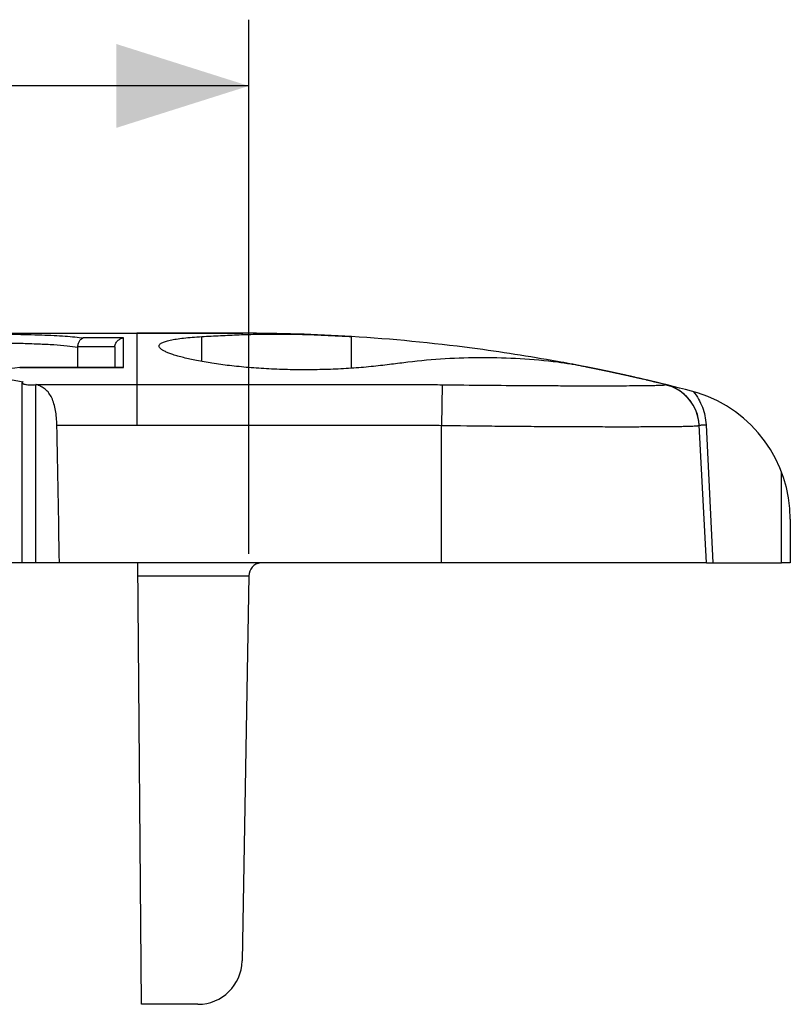
# Model space of a CAD drawing. Units: millimetres. Extents: x -83 to 47, y -37 to 89.
# Drawn here: x 20 to 37, y 64 to 87 of the extents above; entities that cross this region are included whole.
import ezdxf

# ---------------------------------------------------------------- set-up
doc = ezdxf.new("R2010")
doc.units = ezdxf.units.MM
doc.header["$LTSCALE"] = 30.734
doc.layers.get('0').update_dxf_attribs({"linetype": 'CONTINUOUS'})
for name, color, linetype in [('ASSI', 7, 'CONTINUOUS'), ('DRAFT', 7, 'CONTINUOUS'), ('RACCORDO', 7, 'CONTINUOUS'), ('SUPERFICI', 7, 'CONTINUOUS')]:
    doc.layers.add(name, color=color, linetype=linetype)
doc.styles.get("Standard").update_dxf_attribs({"font": 'txt', "width": 0.8})
doc.dimstyles.new('DIMSTYLE_2', dxfattribs={"dimtxt": 3, "dimasz": 3, "dimexe": 1.5, "dimexo": 0.5, "dimgap": 0.75, "dimtad": 1, "dimdec": 1, "dimtxsty": 'STANDARD', "dimblk": '_FILLED', "dimblk1": '_FILLED', "dimblk2": '_FILLED', "dimcen": 0.09, "dimazin": 2, "dimtfac": 1, "dimtdec": 1, "dimtofl": 0, "dimtmove": 0, "dimatfit": 3, "dimldrblk": '_FILLED', "dimfxl": 1, "dimtolj": 1, "dimarcsym": 0})

# ---------------------------------------------------------------- blocks, each defined once
blk = doc.blocks.new('_FILLED')
at = {"color": 0, "linetype": 'BYBLOCK'}
blk.add_solid([(0, 0), (-1, 0.3167), (-1, -0.3167)], dxfattribs=at)
blk = doc.blocks.new('*D5')
at = {"color": 7, "linetype": 'CONTINUOUS'}
for p, q in [((-25.034, 74.441), (-25.034, 86.538)), ((25.034, 74.436), (25.034, 86.538)), ((-25.034, 85.038), (0, 85.038)), ((25.034, 85.038), (0, 85.038))]:
    blk.add_line(p, q, dxfattribs=at)
at = {"color": 7, "linetype": 'CONTINUOUS', "xscale": 3, "yscale": 3, "zscale": 3, "rotation": 180}
blk.add_blockref('_FILLED', (-25.034, 85.038), dxfattribs=at)
at = {"color": 7, "linetype": 'CONTINUOUS', "xscale": 3, "yscale": 3, "zscale": 3}
blk.add_blockref('_FILLED', (25.034, 85.038), dxfattribs=at)

msp = doc.modelspace()

# ---------------------------------------------------------------- linework, layer by layer
at = {"color": 7, "linetype": 'CONTINUOUS'}
for p, q in [((19.9, 74.236), (19.9, 78.316)), ((35.4, 74.236), (29.4, 74.236))]:
    msp.add_line(p, q, dxfattribs=at)
at = {"color": 250, "linetype": 'CONTINUOUS'}
msp.add_line((37.099, 74.236), (37.099, 76.303), dxfattribs=at)
at = {"color": 7, "linetype": 'CONTINUOUS'}
msp.add_arc((34.3, 75.225), 3, 0, 72.5424, dxfattribs=at)
at = {"layer": 'ASSI', "color": 7, "linetype": 'CONTINUOUS'}
for p, q in [((32.02, 78.797), (32.034, 78.794)), ((32.586, 78.69), (32.574, 78.692)), ((37.1, 74.236), (37.1, 76.302)), ((37.099, 74.236), (37.1, 74.236))]:
    msp.add_line(p, q, dxfattribs=at)
for centre, radius, start, end in [((24.902, 39.448), 39.988, 82.54, 86.4705), ((24.906, 39.482), 39.953, 79.7434, 82.5393), ((24.93, 39.619), 39.815, 78.9313, 79.7228)]:
    msp.add_arc(centre, radius, start, end, dxfattribs=at)
for points, knots in [([(23.969, 79.36), (24.111, 79.369), (24.323, 79.38), (24.606, 79.394), (24.818, 79.403), (25.03, 79.41), (25.313, 79.416), (25.667, 79.418), (26.02, 79.416), (26.303, 79.41), (26.515, 79.403), (26.727, 79.394), (27.01, 79.38), (27.222, 79.369), (27.364, 79.36)], [0, 0, 0, 0, 0.125052, 0.187565, 0.250071, 0.312563, 0.375045, 0.5, 0.624955, 0.687437, 0.749929, 0.812435, 0.874948, 1, 1, 1, 1]), ([(23.003, 79.147), (23.003, 79.154), (23.006, 79.168), (23.019, 79.187), (23.04, 79.204), (23.068, 79.221), (23.103, 79.237), (23.147, 79.252), (23.197, 79.266), (23.279, 79.286), (23.401, 79.307), (23.567, 79.328), (23.76, 79.346), (23.897, 79.355), (23.969, 79.36)], [0, 0, 0, 0, 0.019203, 0.040733, 0.066761, 0.098529, 0.136688, 0.18157, 0.233332, 0.292021, 0.430035, 0.594927, 0.785458, 1, 1, 1, 1]), ([(28.636, 78.778), (28.514, 78.762), (28.324, 78.739), (28.065, 78.708), (27.78, 78.676), (27.406, 78.643), (26.939, 78.618), (26.459, 78.606), (25.974, 78.608), (25.497, 78.626), (25.039, 78.656), (24.608, 78.699), (24.215, 78.752), (23.867, 78.812), (23.61, 78.868), (23.433, 78.915), (23.322, 78.95), (23.227, 78.983), (23.148, 79.017), (23.094, 79.046), (23.059, 79.069), (23.027, 79.094), (23.003, 79.123), (23.003, 79.147)], [0, 0, 0, 0, 0.064592, 0.09975, 0.136565, 0.214353, 0.296324, 0.380731, 0.465738, 0.549485, 0.630164, 0.706068, 0.775635, 0.83748, 0.890407, 0.913216, 0.933451, 0.951035, 0.96592, 0.978099, 0.983195, 0.987654, 1, 1, 1, 1]), ([(32.031, 78.778), (31.749, 78.814), (31.184, 78.865), (30.333, 78.889), (29.483, 78.865), (28.918, 78.814), (28.636, 78.778)], [0, 0, 0, 0, 0.250238, 0.5, 0.749762, 1, 1, 1, 1]), ([(32.574, 78.692), (32.535, 78.7), (32.453, 78.715), (32.272, 78.745), (32.129, 78.765), (32.031, 78.778)], [0, 0, 0, 0, 0.216531, 0.456079, 1, 1, 1, 1]), ([(32.997, 78.607), (32.997, 78.607), (32.997, 78.607), (32.997, 78.607), (32.996, 78.608), (32.995, 78.608), (32.993, 78.608), (32.99, 78.609), (32.987, 78.609), (32.982, 78.61), (32.977, 78.612), (32.968, 78.613), (32.955, 78.616), (32.937, 78.62), (32.916, 78.624), (32.891, 78.629), (32.864, 78.634), (32.821, 78.643), (32.76, 78.655), (32.677, 78.672), (32.618, 78.683), (32.586, 78.69)], [0, 0, 0, 0, 0.000249, 0.000998, 0.002248, 0.004, 0.009005, 0.016012, 0.025017, 0.036018, 0.049013, 0.063997, 0.099913, 0.143723, 0.195372, 0.2548, 0.321935, 0.396697, 0.568748, 0.770151, 1, 1, 1, 1])]:
    msp.add_open_spline(points, degree=3, knots=knots, dxfattribs=at)
at = {"layer": 'DRAFT', "color": 7, "linetype": 'CONTINUOUS'}
for p, q in [((20.208, 74.236), (20.208, 78.275)), ((29.4, 74.236), (17.675, 74.236))]:
    msp.add_line(p, q, dxfattribs=at)
for points, knots in [([(18.45, 78.455), (18.582, 78.455), (18.843, 78.451), (19.224, 78.429), (19.583, 78.393), (19.814, 78.358), (19.923, 78.338)], [0, 0, 0, 0, 0.267738, 0.528162, 0.774324, 1, 1, 1, 1]), ([(19.923, 78.338), (19.92, 78.336), (19.914, 78.333), (19.906, 78.328), (19.901, 78.322), (19.9, 78.318), (19.9, 78.316)], [0, 0, 0, 0, 0.336315, 0.607264, 0.821429, 1, 1, 1, 1]), ([(19.9, 78.316), (19.9, 78.313), (19.902, 78.308), (19.907, 78.302), (19.916, 78.296), (19.928, 78.291), (19.943, 78.285), (19.968, 78.278), (20.005, 78.272), (20.054, 78.267), (20.106, 78.266), (20.158, 78.268), (20.192, 78.272), (20.208, 78.275)], [0, 0, 0, 0, 0.020448, 0.045667, 0.078184, 0.118904, 0.167927, 0.224905, 0.359858, 0.515972, 0.68267, 0.847947, 1, 1, 1, 1])]:
    msp.add_open_spline(points, degree=3, knots=knots, dxfattribs=at)
at = {"layer": 'RACCORDO', "color": 7, "linetype": 'CONTINUOUS'}
for p, q in [((16.093, 79.436), (24.9, 79.436)), ((21.162, 78.664), (21.162, 79.121)), ((22, 79.115), (22, 78.664)), ((19.847, 78.664), (22.161, 78.664)), ((19.855, 78.662), (19.857, 78.66)), ((34.477, 78.272), (34.477, 78.272)), ((35.4, 74.236), (35.237, 77.354)), ((37.3, 75.225), (37.3, 74.236)), ((22.606, 64.236), (22.518, 74.236)), ((35.4, 74.236), (37.099, 74.236)), ((37.3, 74.236), (37.1, 74.236)), ((25.034, 73.941), (24.882, 65.218)), ((23.882, 64.236), (22.606, 64.236))]:
    msp.add_line(p, q, dxfattribs=at)
at = {"layer": 'RACCORDO', "color": 250, "linetype": 'CONTINUOUS'}
for p, q in [((22.5, 79.436), (22.5, 77.354)), ((22.2, 79.329), (21.286, 79.329)), ((22.2, 78.66), (22.2, 79.329)), ((23.969, 78.795), (23.969, 79.36)), ((27.364, 78.643), (27.364, 79.36)), ((22.001, 79.13), (21.162, 79.13)), ((19.857, 78.66), (19.846, 78.659)), ((19.857, 78.66), (22.2, 78.66)), ((20.217, 78.272), (22.5, 78.272)), ((29.417, 78.27), (29.4, 77.35)), ((20.688, 77.354), (22.5, 77.354)), ((29.4, 74.236), (29.4, 77.35)), ((35.248, 77.355), (35.261, 77.356)), ((35.392, 77.364), (35.542, 74.236)), ((25.034, 73.936), (22.521, 73.936))]:
    msp.add_line(p, q, dxfattribs=at)
at = {"layer": 'RACCORDO', "color": 7, "linetype": 'CONTINUOUS'}
msp.add_lwpolyline([(35.237, 77.354), (35.234, 77.387), (35.231, 77.42), (35.226, 77.453), (35.221, 77.486), (35.214, 77.519), (35.206, 77.552), (35.197, 77.584), (35.187, 77.616), (35.176, 77.647), (35.164, 77.679), (35.151, 77.709), (35.137, 77.74), (35.122, 77.769), (35.105, 77.799), (35.088, 77.828), (35.07, 77.856), (35.051, 77.883), (35.031, 77.91), (35.011, 77.936), (34.989, 77.962), (34.966, 77.986), (34.943, 78.01), (34.919, 78.034), (34.894, 78.056), (34.868, 78.078), (34.842, 78.098), (34.815, 78.118), (34.788, 78.137), (34.759, 78.155), (34.73, 78.172), (34.701, 78.188), (34.671, 78.203), (34.641, 78.217), (34.61, 78.23), (34.579, 78.242), (34.547, 78.252), (34.515, 78.262), (34.483, 78.271), (34.477, 78.272)], dxfattribs=at)
for centre, radius, start, end in [((24.9, 39.436), 40, 86.4689, 90), ((21.344, 79.121), 0.181, 177.3083, 180.0008), ((22.201, 79.115), 0.201, 175.6918, 179.9993), ((19.847, 78.649), 0.0146, 90.0042, 96.6617), ((24.9, 39.436), 40, 75.0782, 78.3408), ((19.421, 75.309), 3.069, 74.9704, 75.1344), ((34.238, 77.301), 1, 2.9998, 76.147), ((-716.761, 62.463), 737.599, 0.914553, 1.156789), ((25.334, 73.936), 0.3, 96.6802, 179), ((23.882, 65.236), 1, 270, 359)]:
    msp.add_arc(centre, radius, start, end, dxfattribs=at)
at = {"layer": 'RACCORDO', "color": 250, "linetype": 'CONTINUOUS'}
for centre, radius, start, end in [((34.238, 77.297), 1, 3.2269, 76.6953), ((34.24, 77.298), 0.998, 3, 3.2243)]:
    msp.add_arc(centre, radius, start, end, dxfattribs=at)
for points, knots in [([(16.097, 79.41), (16.325, 79.415), (16.798, 79.421), (17.522, 79.425), (18.266, 79.426), (19, 79.423), (19.691, 79.416), (20.227, 79.403), (20.614, 79.387), (20.865, 79.372), (21.086, 79.354), (21.223, 79.338), (21.286, 79.329)], [0, 0, 0, 0, 0.131628, 0.273113, 0.418525, 0.561747, 0.696766, 0.817959, 0.871789, 0.920371, 0.963237, 1, 1, 1, 1]), ([(14.838, 79.121), (14.918, 79.135), (15.098, 79.157), (15.396, 79.18), (15.746, 79.198), (16.141, 79.21), (16.572, 79.218), (17.196, 79.224), (18, 79.227), (18.804, 79.224), (19.428, 79.218), (19.859, 79.21), (20.254, 79.198), (20.604, 79.18), (20.902, 79.157), (21.082, 79.135), (21.162, 79.121)], [0, 0, 0, 0, 0.038506, 0.086008, 0.141661, 0.204403, 0.273009, 0.34612, 0.5, 0.65388, 0.726991, 0.795597, 0.858339, 0.913992, 0.961494, 1, 1, 1, 1]), ([(19.846, 78.659), (19.55, 78.625), (18.936, 78.573), (18, 78.548), (17.064, 78.573), (16.45, 78.625), (16.154, 78.659)], [0, 0, 0, 0, 0.241215, 0.5, 0.758785, 1, 1, 1, 1]), ([(22.5, 78.272), (23.076, 78.272), (23.941, 78.272), (25.094, 78.272), (25.959, 78.272), (26.679, 78.272), (27.255, 78.272), (27.688, 78.272), (28.12, 78.272), (28.48, 78.272), (28.769, 78.272), (28.985, 78.272), (29.201, 78.273), (29.345, 78.271), (29.417, 78.27)], [0, 0, 0, 0, 0.250003, 0.375005, 0.500006, 0.625008, 0.687508, 0.750009, 0.81251, 0.875011, 0.906261, 0.937511, 0.968756, 1, 1, 1, 1]), ([(29.417, 78.27), (29.743, 78.266), (30.383, 78.259), (31.171, 78.253), (31.773, 78.25), (32.194, 78.248), (32.588, 78.247), (32.952, 78.247), (33.283, 78.247), (33.577, 78.248), (33.798, 78.25), (33.955, 78.251), (34.056, 78.252), (34.147, 78.254), (34.227, 78.256), (34.295, 78.257), (34.352, 78.259), (34.392, 78.261), (34.419, 78.263), (34.435, 78.264), (34.447, 78.266), (34.457, 78.267), (34.464, 78.269), (34.467, 78.27), (34.468, 78.27)], [0, 0, 0, 0, 0.193807, 0.379873, 0.46785, 0.551359, 0.629622, 0.701913, 0.767561, 0.82596, 0.876577, 0.898821, 0.918954, 0.936933, 0.952717, 0.966276, 0.977581, 0.98661, 0.990267, 0.993352, 0.995864, 0.997806, 0.99918, 1, 1, 1, 1]), ([(34.468, 78.27), (34.47, 78.271), (34.473, 78.273), (34.476, 78.272), (34.477, 78.272)], [0, 0, 0, 0, 0.537179, 1, 1, 1, 1]), ([(35.104, 78.112), (35.148, 78.06), (35.226, 77.949), (35.314, 77.764), (35.371, 77.568), (35.388, 77.432), (35.392, 77.364)], [0, 0, 0, 0, 0.249822, 0.499606, 0.74965, 1, 1, 1, 1]), ([(22.5, 77.354), (23.075, 77.354), (23.938, 77.354), (25.088, 77.354), (25.95, 77.354), (26.813, 77.354), (27.531, 77.354), (28.106, 77.353), (28.466, 77.353), (28.753, 77.353), (28.969, 77.353), (29.184, 77.353), (29.328, 77.351), (29.4, 77.35)], [0, 0, 0, 0, 0.25, 0.375, 0.5, 0.625, 0.75, 0.8125, 0.875, 0.90625, 0.9375, 0.96875, 1, 1, 1, 1]), ([(29.4, 77.35), (29.78, 77.344), (30.345, 77.337), (31.089, 77.331), (31.627, 77.326), (32.143, 77.323), (32.633, 77.321), (33.092, 77.32), (33.515, 77.319), (33.899, 77.32), (34.192, 77.321), (34.404, 77.322), (34.545, 77.323), (34.673, 77.325), (34.789, 77.326), (34.892, 77.328), (34.982, 77.33), (35.058, 77.333), (35.121, 77.335), (35.164, 77.338), (35.192, 77.34), (35.208, 77.342), (35.22, 77.344), (35.229, 77.346), (35.234, 77.347), (35.237, 77.349), (35.237, 77.35)], [0, 0, 0, 0, 0.195069, 0.290258, 0.382654, 0.471363, 0.555532, 0.634349, 0.707052, 0.772942, 0.831383, 0.857631, 0.881812, 0.903866, 0.923742, 0.941391, 0.956771, 0.969845, 0.980584, 0.988963, 0.992263, 0.994968, 0.99708, 0.998602, 0.999549, 1, 1, 1, 1]), ([(35.237, 77.354), (35.237, 77.354), (35.237, 77.354), (35.237, 77.354), (35.238, 77.354), (35.24, 77.354), (35.243, 77.355), (35.246, 77.355), (35.248, 77.355)], [0, 0, 0, 0, 0.018081, 0.065991, 0.144809, 0.254613, 0.566659, 1, 1, 1, 1]), ([(35.261, 77.356), (35.269, 77.357), (35.313, 77.36), (35.356, 77.362), (35.392, 77.364)], [0, 0, 0, 0, 0.184326, 1, 1, 1, 1])]:
    msp.add_open_spline(points, degree=3, knots=knots, dxfattribs=at)
at = {"layer": 'RACCORDO', "color": 7, "linetype": 'CONTINUOUS'}
for points, knots in [([(21.162, 79.13), (21.164, 79.157), (21.172, 79.206), (21.197, 79.261), (21.223, 79.295), (21.248, 79.317), (21.271, 79.328), (21.286, 79.329)], [0, 0, 0, 0, 0.317332, 0.594083, 0.712744, 0.818671, 1, 1, 1, 1]), ([(22.001, 79.13), (22.002, 79.145), (22.007, 79.175), (22.024, 79.215), (22.047, 79.249), (22.082, 79.285), (22.133, 79.317), (22.178, 79.328), (22.2, 79.329)], [0, 0, 0, 0, 0.148811, 0.291582, 0.425878, 0.551941, 0.783965, 1, 1, 1, 1]), ([(19.847, 78.664), (19.847, 78.664), (19.85, 78.664), (19.853, 78.663), (19.855, 78.662)], [0, 0, 0, 0, 0.237909, 1, 1, 1, 1]), ([(22.161, 78.664), (22.164, 78.664), (22.177, 78.664), (22.19, 78.662), (22.2, 78.66)], [0, 0, 0, 0, 0.247568, 1, 1, 1, 1]), ([(20.688, 77.354), (20.687, 77.411), (20.681, 77.523), (20.66, 77.686), (20.626, 77.837), (20.576, 77.97), (20.511, 78.082), (20.427, 78.172), (20.328, 78.236), (20.254, 78.262), (20.217, 78.272)], [0, 0, 0, 0, 0.154533, 0.303144, 0.442069, 0.56909, 0.684441, 0.791255, 0.894714, 1, 1, 1, 1])]:
    msp.add_open_spline(points, degree=3, knots=knots, dxfattribs=at)
at = {"layer": 'SUPERFICI', "color": 7, "linetype": 'CONTINUOUS'}
for p, q in [((24.901, 79.436), (22.5, 79.436)), ((25.156, 79.435), (25.152, 79.435)), ((32.667, 78.674), (32.574, 78.692)), ((32.974, 78.612), (32.973, 78.612)), ((33.125, 78.581), (32.997, 78.608)), ((33.307, 78.542), (33.125, 78.581)), ((33.492, 78.502), (33.307, 78.542)), ((33.68, 78.46), (33.492, 78.502)), ((33.871, 78.417), (33.68, 78.46)), ((33.84, 78.423), (33.837, 78.424)), ((33.858, 78.419), (33.854, 78.42)), ((34.065, 78.372), (33.871, 78.417)), ((33.912, 78.407), (33.907, 78.408)), ((34.042, 78.377), (34.037, 78.378)), ((34.057, 78.373), (34.052, 78.374)), ((34.261, 78.325), (34.065, 78.372)), ((34.084, 78.367), (34.079, 78.368)), ((34.173, 78.346), (34.168, 78.347)), ((34.246, 78.328), (34.243, 78.329)), ((34.462, 78.276), (34.261, 78.325)), ((34.27, 78.323), (34.264, 78.324)), ((34.372, 78.298), (34.367, 78.299)), ((34.439, 78.281), (34.433, 78.283)), ((34.477, 78.272), (34.461, 78.276))]:
    msp.add_line(p, q, dxfattribs=at)
for points in [[(32.679, 78.671), (32.678, 78.672), (32.676, 78.672), (32.667, 78.674)], [(32.685, 78.67), (32.683, 78.671), (32.682, 78.671), (32.679, 78.671)], [(32.692, 78.669), (32.691, 78.669), (32.689, 78.669), (32.688, 78.67), (32.685, 78.67)], [(32.7, 78.667), (32.698, 78.668), (32.697, 78.668), (32.695, 78.668), (32.692, 78.669)], [(32.706, 78.666), (32.704, 78.666), (32.703, 78.667), (32.7, 78.667)], [(32.713, 78.665), (32.711, 78.665), (32.71, 78.665), (32.708, 78.666), (32.706, 78.666)], [(32.72, 78.663), (32.719, 78.663), (32.717, 78.664), (32.716, 78.664), (32.713, 78.665)], [(32.726, 78.662), (32.725, 78.662), (32.723, 78.663), (32.72, 78.663)], [(32.734, 78.66), (32.732, 78.661), (32.731, 78.661), (32.729, 78.661), (32.726, 78.662)], [(32.74, 78.659), (32.738, 78.66), (32.737, 78.66), (32.734, 78.66)], [(32.747, 78.658), (32.746, 78.658), (32.744, 78.658), (32.743, 78.659), (32.74, 78.659)], [(32.755, 78.656), (32.753, 78.657), (32.752, 78.657), (32.75, 78.657), (32.747, 78.658)], [(32.761, 78.655), (32.759, 78.655), (32.758, 78.656), (32.755, 78.656)], [(32.768, 78.654), (32.767, 78.654), (32.765, 78.654), (32.764, 78.654), (32.761, 78.655)], [(32.774, 78.652), (32.773, 78.653), (32.771, 78.653), (32.768, 78.654)], [(32.782, 78.651), (32.78, 78.651), (32.779, 78.651), (32.777, 78.652), (32.774, 78.652)], [(32.788, 78.65), (32.786, 78.65), (32.785, 78.65), (32.782, 78.651)], [(32.796, 78.648), (32.794, 78.648), (32.793, 78.649), (32.791, 78.649), (32.788, 78.65)], [(32.802, 78.647), (32.8, 78.647), (32.799, 78.647), (32.796, 78.648)], [(32.809, 78.645), (32.808, 78.646), (32.806, 78.646), (32.805, 78.646), (32.802, 78.647)], [(32.815, 78.644), (32.814, 78.644), (32.812, 78.645), (32.809, 78.645)], [(32.823, 78.643), (32.822, 78.643), (32.82, 78.643), (32.818, 78.643), (32.815, 78.644)], [(32.829, 78.641), (32.828, 78.642), (32.826, 78.642), (32.823, 78.643)], [(32.837, 78.64), (32.835, 78.64), (32.834, 78.64), (32.832, 78.641), (32.829, 78.641)], [(32.843, 78.639), (32.842, 78.639), (32.84, 78.639), (32.837, 78.64)], [(32.851, 78.637), (32.849, 78.637), (32.848, 78.638), (32.846, 78.638), (32.843, 78.639)], [(32.857, 78.636), (32.855, 78.636), (32.854, 78.636), (32.851, 78.637)], [(32.865, 78.634), (32.863, 78.634), (32.862, 78.635), (32.86, 78.635), (32.857, 78.636)], [(32.871, 78.633), (32.87, 78.633), (32.868, 78.633), (32.865, 78.634)], [(32.877, 78.632), (32.876, 78.632), (32.874, 78.632), (32.871, 78.633)], [(32.885, 78.63), (32.884, 78.63), (32.882, 78.631), (32.88, 78.631), (32.877, 78.632)], [(32.891, 78.629), (32.89, 78.629), (32.888, 78.629), (32.885, 78.63)], [(32.899, 78.627), (32.898, 78.627), (32.896, 78.628), (32.895, 78.628), (32.891, 78.629)], [(32.906, 78.626), (32.904, 78.626), (32.902, 78.626), (32.899, 78.627)], [(32.912, 78.625), (32.91, 78.625), (32.909, 78.625), (32.906, 78.626)], [(32.92, 78.623), (32.918, 78.623), (32.917, 78.624), (32.915, 78.624), (32.912, 78.625)], [(32.926, 78.622), (32.925, 78.622), (32.923, 78.622), (32.92, 78.623)], [(32.933, 78.62), (32.931, 78.621), (32.929, 78.621), (32.926, 78.622)], [(32.941, 78.619), (32.939, 78.619), (32.937, 78.619), (32.936, 78.62), (32.933, 78.62)], [(32.947, 78.617), (32.945, 78.618), (32.944, 78.618), (32.941, 78.619)], [(32.953, 78.616), (32.952, 78.616), (32.95, 78.617), (32.947, 78.617)], [(32.96, 78.615), (32.958, 78.615), (32.957, 78.615), (32.953, 78.616)], [(32.968, 78.613), (32.966, 78.613), (32.965, 78.614), (32.963, 78.614), (32.96, 78.615)], [(32.973, 78.612), (32.971, 78.612), (32.968, 78.613)], [(32.981, 78.61), (32.979, 78.611), (32.978, 78.611), (32.974, 78.612)], [(32.987, 78.609), (32.986, 78.609), (32.984, 78.61), (32.981, 78.61)], [(32.995, 78.607), (32.994, 78.608), (32.992, 78.608), (32.991, 78.608), (32.987, 78.609)], [(33.002, 78.606), (33, 78.606), (32.999, 78.607), (32.995, 78.607)], [(33.009, 78.605), (33.007, 78.605), (33.005, 78.605), (33.002, 78.606)], [(33.015, 78.603), (33.013, 78.604), (33.012, 78.604), (33.009, 78.605)], [(33.022, 78.602), (33.02, 78.602), (33.018, 78.603), (33.015, 78.603)], [(33.03, 78.6), (33.028, 78.601), (33.027, 78.601), (33.025, 78.601), (33.022, 78.602)], [(33.036, 78.599), (33.035, 78.599), (33.033, 78.6), (33.03, 78.6)], [(33.043, 78.597), (33.041, 78.598), (33.04, 78.598), (33.036, 78.599)], [(33.05, 78.596), (33.048, 78.596), (33.046, 78.597), (33.043, 78.597)], [(33.056, 78.595), (33.055, 78.595), (33.053, 78.595), (33.05, 78.596)], [(33.063, 78.593), (33.061, 78.594), (33.06, 78.594), (33.056, 78.595)], [(33.07, 78.592), (33.068, 78.592), (33.066, 78.593), (33.063, 78.593)], [(33.076, 78.591), (33.075, 78.591), (33.073, 78.591), (33.07, 78.592)], [(33.085, 78.589), (33.083, 78.589), (33.082, 78.589), (33.08, 78.59), (33.076, 78.591)], [(33.092, 78.587), (33.09, 78.588), (33.088, 78.588), (33.085, 78.589)], [(33.098, 78.586), (33.097, 78.586), (33.095, 78.587), (33.092, 78.587)], [(33.105, 78.585), (33.103, 78.585), (33.102, 78.585), (33.098, 78.586)], [(33.112, 78.583), (33.11, 78.583), (33.109, 78.584), (33.105, 78.585)], [(33.119, 78.582), (33.117, 78.582), (33.115, 78.582), (33.112, 78.583)], [(33.126, 78.58), (33.124, 78.581), (33.122, 78.581), (33.119, 78.582)], [(33.132, 78.579), (33.131, 78.579), (33.129, 78.58), (33.126, 78.58)], [(33.139, 78.577), (33.138, 78.578), (33.136, 78.578), (33.132, 78.579)], [(33.146, 78.576), (33.144, 78.576), (33.143, 78.577), (33.139, 78.577)], [(33.153, 78.574), (33.151, 78.575), (33.15, 78.575), (33.146, 78.576)], [(33.16, 78.573), (33.158, 78.573), (33.157, 78.574), (33.153, 78.574)], [(33.167, 78.572), (33.165, 78.572), (33.163, 78.572), (33.16, 78.573)], [(33.174, 78.57), (33.172, 78.57), (33.17, 78.571), (33.167, 78.572)], [(33.181, 78.569), (33.179, 78.569), (33.177, 78.569), (33.174, 78.57)], [(33.188, 78.567), (33.186, 78.567), (33.184, 78.568), (33.181, 78.569)], [(33.195, 78.566), (33.193, 78.566), (33.191, 78.566), (33.188, 78.567)], [(33.202, 78.564), (33.2, 78.565), (33.198, 78.565), (33.195, 78.566)], [(33.207, 78.563), (33.205, 78.563), (33.202, 78.564)], [(33.214, 78.562), (33.212, 78.562), (33.211, 78.562), (33.207, 78.563)], [(33.221, 78.56), (33.219, 78.56), (33.218, 78.561), (33.214, 78.562)], [(33.235, 78.557), (33.234, 78.557), (33.232, 78.558), (33.228, 78.559)], [(33.243, 78.555), (33.241, 78.556), (33.239, 78.556), (33.235, 78.557)], [(33.25, 78.554), (33.248, 78.554), (33.246, 78.555), (33.243, 78.555)], [(33.255, 78.553), (33.253, 78.553), (33.25, 78.554)], [(33.262, 78.551), (33.26, 78.552), (33.259, 78.552), (33.255, 78.553)], [(33.269, 78.55), (33.268, 78.55), (33.266, 78.551), (33.262, 78.551)], [(33.277, 78.548), (33.275, 78.549), (33.273, 78.549), (33.269, 78.55)], [(33.284, 78.547), (33.282, 78.547), (33.28, 78.547), (33.277, 78.548)], [(33.289, 78.545), (33.288, 78.546), (33.284, 78.547)], [(33.297, 78.544), (33.295, 78.544), (33.293, 78.545), (33.289, 78.545)], [(33.304, 78.542), (33.302, 78.543), (33.3, 78.543), (33.297, 78.544)], [(33.311, 78.541), (33.31, 78.541), (33.308, 78.542), (33.304, 78.542)], [(33.317, 78.54), (33.315, 78.54), (33.311, 78.541)], [(33.324, 78.538), (33.323, 78.538), (33.321, 78.539), (33.317, 78.54)], [(33.332, 78.536), (33.33, 78.537), (33.328, 78.537), (33.324, 78.538)], [(33.337, 78.535), (33.336, 78.536), (33.332, 78.536)], [(33.345, 78.534), (33.343, 78.534), (33.341, 78.534), (33.337, 78.535)], [(33.353, 78.532), (33.351, 78.532), (33.349, 78.533), (33.345, 78.534)], [(33.358, 78.531), (33.356, 78.531), (33.353, 78.532)], [(33.366, 78.529), (33.364, 78.529), (33.362, 78.53), (33.358, 78.531)], [(33.373, 78.527), (33.372, 78.528), (33.37, 78.528), (33.366, 78.529)], [(33.379, 78.526), (33.377, 78.527), (33.373, 78.527)], [(33.387, 78.524), (33.385, 78.525), (33.383, 78.525), (33.379, 78.526)], [(33.393, 78.523), (33.391, 78.524), (33.387, 78.524)], [(33.4, 78.522), (33.398, 78.522), (33.397, 78.522), (33.393, 78.523)], [(33.406, 78.52), (33.404, 78.521), (33.4, 78.522)], [(33.434, 78.514), (33.432, 78.515), (33.428, 78.516)], [(33.442, 78.513), (33.44, 78.513), (33.438, 78.513), (33.434, 78.514)], [(33.448, 78.511), (33.446, 78.512), (33.442, 78.513)], [(33.456, 78.509), (33.454, 78.51), (33.452, 78.51), (33.448, 78.511)], [(33.462, 78.508), (33.46, 78.509), (33.456, 78.509)], [(33.468, 78.507), (33.466, 78.507), (33.462, 78.508)], [(33.476, 78.505), (33.474, 78.505), (33.472, 78.506), (33.468, 78.507)], [(33.482, 78.504), (33.48, 78.504), (33.476, 78.505)], [(33.49, 78.502), (33.488, 78.502), (33.486, 78.503), (33.482, 78.504)], [(33.496, 78.501), (33.494, 78.501), (33.49, 78.502)], [(33.502, 78.499), (33.5, 78.5), (33.496, 78.501)], [(33.511, 78.497), (33.509, 78.498), (33.507, 78.498), (33.502, 78.499)], [(33.517, 78.496), (33.515, 78.496), (33.511, 78.497)], [(33.523, 78.495), (33.521, 78.495), (33.517, 78.496)], [(33.529, 78.493), (33.527, 78.494), (33.523, 78.495)], [(33.538, 78.491), (33.536, 78.492), (33.533, 78.492), (33.529, 78.493)], [(33.544, 78.49), (33.542, 78.491), (33.538, 78.491)], [(33.55, 78.489), (33.548, 78.489), (33.544, 78.49)], [(33.559, 78.487), (33.556, 78.487), (33.554, 78.488), (33.55, 78.489)], [(33.565, 78.485), (33.563, 78.486), (33.559, 78.487)], [(33.571, 78.484), (33.569, 78.484), (33.565, 78.485)], [(33.578, 78.483), (33.575, 78.483), (33.571, 78.484)], [(33.586, 78.481), (33.584, 78.481), (33.582, 78.482), (33.578, 78.483)], [(33.593, 78.479), (33.59, 78.48), (33.586, 78.481)], [(33.64, 78.469), (33.638, 78.469), (33.633, 78.47)], [(33.646, 78.467), (33.644, 78.468), (33.64, 78.469)], [(33.653, 78.466), (33.651, 78.466), (33.646, 78.467)], [(33.66, 78.464), (33.657, 78.465), (33.653, 78.466)], [(33.668, 78.462), (33.666, 78.463), (33.664, 78.463), (33.66, 78.464)], [(33.675, 78.461), (33.673, 78.461), (33.668, 78.462)], [(33.682, 78.459), (33.679, 78.46), (33.675, 78.461)], [(33.688, 78.458), (33.686, 78.458), (33.682, 78.459)], [(33.695, 78.456), (33.693, 78.457), (33.688, 78.458)], [(33.701, 78.455), (33.699, 78.455), (33.695, 78.456)], [(33.708, 78.453), (33.706, 78.454), (33.701, 78.455)], [(33.715, 78.452), (33.713, 78.452), (33.708, 78.453)], [(33.721, 78.45), (33.719, 78.451), (33.715, 78.452)], [(33.728, 78.449), (33.726, 78.449), (33.721, 78.45)], [(33.735, 78.447), (33.733, 78.448), (33.728, 78.449)], [(33.744, 78.445), (33.742, 78.446), (33.739, 78.446), (33.735, 78.447)], [(33.751, 78.444), (33.748, 78.444), (33.744, 78.445)], [(33.757, 78.442), (33.755, 78.443), (33.751, 78.444)], [(33.764, 78.441), (33.762, 78.441), (33.757, 78.442)], [(33.771, 78.439), (33.769, 78.44), (33.764, 78.441)], [(33.778, 78.438), (33.776, 78.438), (33.771, 78.439)], [(33.785, 78.436), (33.782, 78.437), (33.778, 78.438)], [(33.847, 78.422), (33.844, 78.422), (33.84, 78.423)], [(33.854, 78.42), (33.851, 78.421), (33.847, 78.422)], [(33.865, 78.418), (33.863, 78.418), (33.858, 78.419)], [(33.872, 78.416), (33.87, 78.417), (33.865, 78.418)], [(33.879, 78.414), (33.877, 78.415), (33.872, 78.416)], [(33.886, 78.413), (33.884, 78.413), (33.879, 78.414)], [(33.893, 78.411), (33.891, 78.412), (33.886, 78.413)], [(33.9, 78.41), (33.898, 78.41), (33.893, 78.411)], [(33.907, 78.408), (33.905, 78.408), (33.9, 78.41)], [(33.955, 78.397), (33.952, 78.397), (33.948, 78.399)], [(33.962, 78.395), (33.96, 78.396), (33.955, 78.397)], [(33.969, 78.394), (33.967, 78.394), (33.962, 78.395)], [(33.976, 78.392), (33.974, 78.392), (33.969, 78.394)], [(34.052, 78.374), (34.05, 78.375), (34.045, 78.376)], [(34.064, 78.371), (34.062, 78.372), (34.057, 78.373)], [(34.072, 78.37), (34.069, 78.37), (34.064, 78.371)], [(34.079, 78.368), (34.077, 78.368), (34.072, 78.37)], [(34.092, 78.365), (34.089, 78.365), (34.084, 78.367)], [(34.099, 78.363), (34.097, 78.364), (34.092, 78.365)], [(34.107, 78.361), (34.104, 78.362), (34.099, 78.363)], [(34.264, 78.324), (34.262, 78.324), (34.259, 78.325)], [(34.304, 78.314), (34.302, 78.315), (34.296, 78.316)]]:
    msp.add_lwpolyline(points, dxfattribs=at)

# ---------------------------------------------------------------- dimensions: what is measured, and where the dimension line sits
at = {"color": 7, "linetype": 'CONTINUOUS'}
dim = msp.add_linear_dim(base=(25.034, 85.038), p1=(-25.034, 73.941), p2=(25.034, 73.936), dimstyle='DIMSTYLE_2', dxfattribs=at)
dim.commit()
dim.dimension.update_dxf_attribs({"geometry": '*D5', "text_midpoint": (-3.964, 85.038), "dimtype": 160})

doc.saveas('drawing.dxf')
